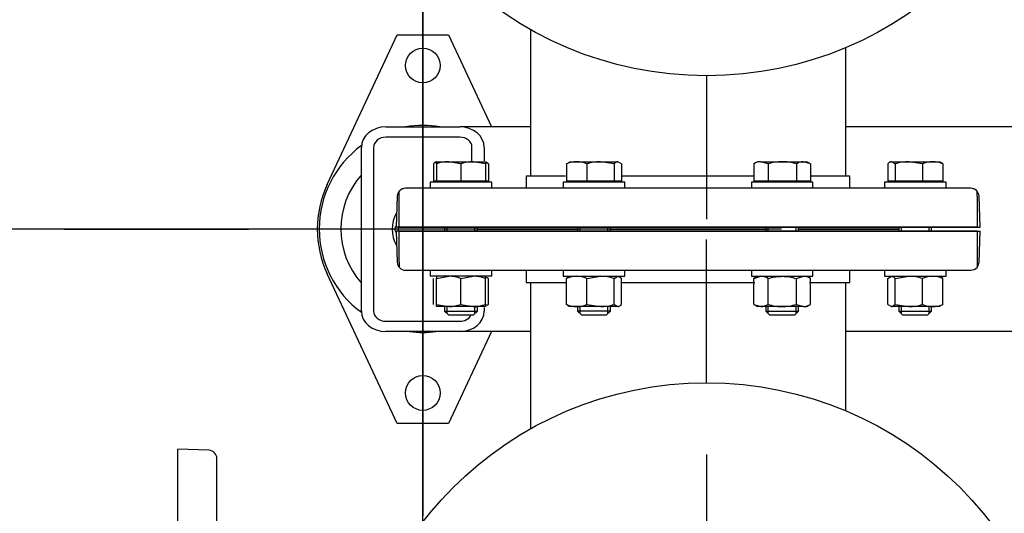
# Model space of a CAD drawing. Units: millimetres. Extents: x 200 to 8226, y 200 to 5740.
# Drawn here: x 681 to 1161, y 3929 to 4170 of the extents above; entities that cross this region are included whole.
import ezdxf
from ezdxf.lldxf.tags import DXFTag

# ---------------------------------------------------------------- set-up
doc = ezdxf.new("R2010")
doc.units = ezdxf.units.MM
for name, color, linetype in [('11021_-_BS_4848_', 7, 'Continuous'), ('22003_OUTRIGGER_', 7, 'Continuous'), ('62014_DN150_PRES', 7, 'Continuous'), ('63113_VMV_DN150_', 7, 'Continuous'), ('63113A_VMV_DN150', 7, 'Continuous'), ('80005_F35_LV', 7, 'Continuous'), ('Default', 7, 'Continuous'), ('M16_FULL_HEX_NUT', 7, 'Continuous'), ('M16_PLAIN_WASHER', 7, 'Continuous'), ('M16_X_35_LG_HEX_', 7, 'Continuous'), ('M16_X_65_LG_HEX_', 7, 'Continuous')]:
    doc.layers.add(name, color=color, linetype=linetype)
doc.styles.add('SEACAD_seiso_ttf', font='AGENCYR.TTF')
tags = doc.linetypes.add('CENTER2', pattern=[28.575, 19.05, -3.175, 3.175, -3.175]).pattern_tags.tags
tags[10:11] = [DXFTag(74, 4), DXFTag(75, 0), DXFTag(340, '0'), DXFTag(46, 0.0), DXFTag(50, 0.0), DXFTag(44, 0.0), DXFTag(45, 0.0)]
tags[8:9] = [DXFTag(74, 4), DXFTag(75, 0), DXFTag(340, '0'), DXFTag(46, 0.0), DXFTag(50, 0.0), DXFTag(44, 0.0), DXFTag(45, 0.0)]
tags[6:7] = [DXFTag(74, 4), DXFTag(75, 0), DXFTag(340, '0'), DXFTag(46, 0.0), DXFTag(50, 0.0), DXFTag(44, 0.0), DXFTag(45, 0.0)]
tags[4:5] = [DXFTag(74, 4), DXFTag(75, 0), DXFTag(340, '0'), DXFTag(46, 0.0), DXFTag(50, 0.0), DXFTag(44, 0.0), DXFTag(45, 0.0)]
tags = doc.linetypes.add('PHANTOM2', pattern=[31.75, 15.875, -3.175, 3.175, -3.175, 3.175, -3.175]).pattern_tags.tags
tags[14:15] = [DXFTag(74, 4), DXFTag(75, 0), DXFTag(340, '0'), DXFTag(46, 0.0), DXFTag(50, 0.0), DXFTag(44, 0.0), DXFTag(45, 0.0)]
tags[12:13] = [DXFTag(74, 4), DXFTag(75, 0), DXFTag(340, '0'), DXFTag(46, 0.0), DXFTag(50, 0.0), DXFTag(44, 0.0), DXFTag(45, 0.0)]
tags[10:11] = [DXFTag(74, 4), DXFTag(75, 0), DXFTag(340, '0'), DXFTag(46, 0.0), DXFTag(50, 0.0), DXFTag(44, 0.0), DXFTag(45, 0.0)]
tags[8:9] = [DXFTag(74, 4), DXFTag(75, 0), DXFTag(340, '0'), DXFTag(46, 0.0), DXFTag(50, 0.0), DXFTag(44, 0.0), DXFTag(45, 0.0)]
tags[6:7] = [DXFTag(74, 4), DXFTag(75, 0), DXFTag(340, '0'), DXFTag(46, 0.0), DXFTag(50, 0.0), DXFTag(44, 0.0), DXFTag(45, 0.0)]
tags[4:5] = [DXFTag(74, 4), DXFTag(75, 0), DXFTag(340, '0'), DXFTag(46, 0.0), DXFTag(50, 0.0), DXFTag(44, 0.0), DXFTag(45, 0.0)]
doc.dimstyles.new('ISO', dxfattribs={"dimtxt": 70, "dimasz": 70, "dimexe": 35, "dimexo": 0, "dimgap": 35, "dimtad": 1, "dimtxsty": 'SEACAD_seiso_ttf', "dimblk1": '_SE_FILLED', "dimblk2": '_SE_FILLED', "dimsah": 1, "dimcen": 35, "dimadec": 0, "dimazin": 0, "dimtfac": 1, "dimtmove": 0, "dimatfit": 3, "dimfxl": 1, "dimtolj": 1, "dimarcsym": 0})

# ---------------------------------------------------------------- blocks, each defined once
blk = doc.blocks.new('SEANNOT_GROUP19')
at = {"layer": 'Default', "color": 7, "linetype": 'CENTER2'}
for p, q in [((1015.83, 3992.62), (1015.83, 4062.62)), ((1015.83, 3957.62), (1015.83, 3677.62))]:
    blk.add_line(p, q, dxfattribs=at)
blk = doc.blocks.new('SEANNOT_GROUP21')
at = {"layer": 'Default', "color": 7, "linetype": 'CENTER2'}
blk.add_line((1015.83, 4142.62), (1015.83, 4072.62), dxfattribs=at)
blk = doc.blocks.new('SEANNOT_GROUP25')
at = {"layer": 'Default', "color": 7, "linetype": 'CENTER2'}
for p, q in [((877.33, 4242.62), (877.33, 4152.62)), ((877.33, 4207.62), (877.33, 3927.62)), ((702.33, 4067.62), (792.33, 4067.62)), ((1017.33, 4067.62), (737.33, 4067.62)), ((1052.33, 4067.62), (962.33, 4067.62)), ((877.33, 3892.62), (877.33, 3982.62))]:
    blk.add_line(p, q, dxfattribs=at)
blk = doc.blocks.new('SE1')
at = {"layer": '11021_-_BS_4848_', "color": 7, "linetype": 'Continuous'}
for p, q in [((859.33, 4117.62), (895.33, 4117.62)), ((929.83, 4117.62), (895.33, 4117.62)), ((1612.33, 4117.62), (1083.83, 4117.62)), ((895.33, 4112.62), (859.33, 4112.62)), ((847.33, 4027.62), (847.33, 4107.62)), ((853.33, 4107.62), (853.33, 4027.62)), ((901.33, 4100.62), (901.33, 4107.62)), ((907.33, 4107.62), (907.33, 4101.05)), ((907.33, 4091.12), (907.33, 4090.62)), ((907.33, 4087.62), (907.33, 4087.61)), ((907.33, 4029.39), (907.33, 4027.62)), ((859.33, 4022.62), (895.33, 4022.62)), ((895.33, 4017.62), (859.33, 4017.62)), ((929.83, 4017.62), (895.33, 4017.62)), ((1612.33, 4017.62), (1083.83, 4017.62))]:
    blk.add_line(p, q, dxfattribs=at)
for centre, major_axis, start_param, end_param in [((859.33, 4107.62), (-12, 0), 4.712389, 6.283185), ((895.33, 4107.62), (-12, 0), 3.141593, 4.712389), ((859.33, 4107.62), (6, 0), 1.570796, 3.141593), ((895.33, 4107.62), (6, 0), 0, 1.570796), ((859.33, 4027.62), (12, 0), 3.141593, 4.712389), ((859.33, 4027.62), (-6, 0), 0, 1.570796), ((895.33, 4027.62), (12, 0), 4.712389, 6.283185), ((895.33, 4027.62), (-6, 0), 1.570796, 2.731133)]:
    blk.add_ellipse(centre, major_axis=major_axis, ratio=0.833333, start_param=start_param, end_param=end_param, dxfattribs=at)
at = {"layer": '22003_OUTRIGGER_', "color": 7, "linetype": 'Continuous'}
for p, q in [((830.67, 4089.4), (864.83, 4162.62)), ((864.83, 4162.62), (889.83, 4162.62)), ((889.83, 4162.62), (910.83, 4117.62)), ((864.83, 3972.62), (830.67, 4045.84)), ((910.83, 4017.62), (889.83, 3972.62)), ((889.83, 3972.62), (864.83, 3972.62))]:
    blk.add_line(p, q, dxfattribs=at)
for centre in [(877.33, 4147.62), (877.33, 3987.62)]:
    blk.add_circle(centre, 8.5, dxfattribs=at)
for centre, radius, start, end in [((877.31, 4067.76), 50.56, 80.4676, 99.5324), ((877.31, 4067.76), 50.56, 126.2925, 233.6693), ((877.31, 4067.76), 40, 138.529, 221.471), ((877.33, 4067.62), 51.5, 154.9841, 205.0159), ((877.31, 4067.76), 50.56, 262.6783, 277.3217)]:
    blk.add_arc(centre, radius, start, end, dxfattribs=at)
at = {"layer": '62014_DN150_PRES', "color": 7, "linetype": 'PHANTOM2'}
for p, q in [((947.06, 4093.62), (927.83, 4093.62)), ((927.83, 4093.62), (927.83, 4087.62)), ((1038.9, 4093.62), (974.77, 4093.62)), ((1085.83, 4093.62), (1066.61, 4093.62)), ((1085.83, 4087.62), (1085.83, 4093.62)), ((865.83, 4083.76), (865.83, 4086.24)), ((1144.81, 4087.62), (868.86, 4087.62)), ((865.83, 4068.62), (865.83, 4083.76)), ((1149.33, 4068.62), (1148.81, 4083.76)), ((865.83, 4068.62), (1149.33, 4068.62)), ((865.83, 4066.62), (1149.33, 4066.62)), ((865.83, 4051.48), (865.83, 4066.62)), ((904.53, 4067.62), (952.91, 4067.62)), ((952.91, 4067.62), (904.53, 4067.62)), ((968.91, 4067.62), (1044.76, 4067.62)), ((1044.76, 4067.62), (968.91, 4067.62)), ((1060.76, 4067.62), (1109.14, 4067.62)), ((1109.14, 4067.62), (1060.76, 4067.62)), ((1148.81, 4051.48), (1149.33, 4066.62)), ((865.83, 4051.48), (865.83, 4049.01)), ((868.86, 4047.62), (1144.81, 4047.62)), ((927.83, 4047.61), (927.83, 4041.62)), ((1085.83, 4041.62), (1085.83, 4047.61)), ((927.83, 4041.62), (947.53, 4041.62)), ((974.3, 4041.62), (1039.37, 4041.62)), ((1066.14, 4041.62), (1085.83, 4041.62)), ((757.83, 3676.62), (757.83, 3960.12)), ((772.97, 3959.59), (757.83, 3960.12)), ((776.83, 3679.65), (776.83, 3955.59))]:
    blk.add_line(p, q, dxfattribs=at)
at = {"layer": '62014_DN150_PRES', "color": 7, "linetype": 'Continuous'}
for p, q in [((947.06, 4093.61), (927.83, 4093.61)), ((927.83, 4093.61), (927.83, 4087.62)), ((927.83, 4093.61), (927.83, 4087.61)), ((1038.9, 4093.61), (974.77, 4093.61)), ((1085.83, 4093.61), (1066.61, 4093.61)), ((1085.83, 4087.62), (1085.83, 4093.61)), ((1085.83, 4087.61), (1085.83, 4093.61)), ((1144.81, 4087.61), (868.86, 4087.61)), ((1147.83, 4083.75), (1147.83, 4086.23)), ((864.86, 4083.75), (864.33, 4068.61)), ((864.86, 4083.75), (864.33, 4068.61)), ((1147.83, 4083.75), (1147.83, 4068.61)), ((1147.83, 4068.61), (864.33, 4068.61)), ((1147.83, 4066.61), (864.33, 4066.61)), ((864.33, 4066.61), (864.86, 4051.47)), ((864.33, 4066.61), (864.86, 4051.47)), ((904.53, 4067.61), (952.91, 4067.61)), ((952.91, 4067.61), (904.53, 4067.61)), ((968.91, 4067.61), (1044.76, 4067.61)), ((1044.76, 4067.61), (968.91, 4067.61)), ((1060.76, 4067.61), (1109.14, 4067.61)), ((1109.14, 4067.61), (1060.76, 4067.61)), ((1147.83, 4066.61), (1147.83, 4051.47)), ((1147.83, 4051.47), (1147.83, 4049)), ((868.86, 4047.61), (1144.81, 4047.61)), ((927.83, 4047.61), (927.83, 4041.61)), ((927.83, 4047.61), (927.83, 4041.61)), ((1085.83, 4041.61), (1085.83, 4047.61)), ((1085.83, 4041.61), (1085.83, 4047.61)), ((927.83, 4041.61), (947.53, 4041.61)), ((974.3, 4041.61), (1039.37, 4041.61)), ((1066.14, 4041.61), (1085.83, 4041.61))]:
    blk.add_line(p, q, dxfattribs=at)
for centre, start, end in [((868.86, 4083.61), 90, 178), ((868.86, 4083.61), 140.01, 178), ((1144.81, 4083.61), 40.8632, 90), ((904.53, 4071.61), 261.9971, 267.1796), ((904.53, 4071.61), 261.9971, 270), ((904.53, 4063.61), 90, 98.0029), ((1109.14, 4071.61), 270, 278.0029), ((1109.14, 4063.61), 81.9971, 90), ((1109.14, 4071.61), 272.8204, 278.0029), ((868.86, 4051.61), 182, 270), ((868.86, 4051.61), 182, 270), ((1144.81, 4051.61), 270, 319.1356), ((1144.81, 4051.61), 270, 319.1356)]:
    blk.add_arc(centre, 4, start, end, dxfattribs=at)
at = {"layer": '62014_DN150_PRES', "color": 7, "linetype": 'PHANTOM2'}
for centre, start, end in [((868.86, 4083.62), 90, 139.1356), ((1144.81, 4083.62), 2, 90), ((904.53, 4063.62), 92.8204, 98.0029), ((1109.14, 4063.62), 81.9971, 87.1796), ((1144.81, 4051.62), 320.01, 358), ((772.83, 3955.59), 0, 88)]:
    blk.add_arc(centre, 4, start, end, dxfattribs=at)
at = {"layer": '63113_VMV_DN150_', "color": 7, "linetype": 'PHANTOM2'}
for p, q in [((929.83, 4165.21), (929.83, 4093.62)), ((1083.83, 4093.62), (1083.83, 4156.37)), ((929.83, 4041.61), (929.83, 3970.03)), ((1083.83, 3978.87), (1083.83, 4041.61))]:
    blk.add_line(p, q, dxfattribs=at)
at = {"layer": '63113A_VMV_DN150', "color": 7, "linetype": 'Continuous'}
for p, q in [((929.83, 4165.21), (929.83, 4093.61)), ((1083.83, 4093.61), (1083.83, 4156.37)), ((929.83, 4041.61), (929.83, 3970.03)), ((1083.83, 3978.87), (1083.83, 4041.61))]:
    blk.add_line(p, q, dxfattribs=at)
at = {"layer": '80005_F35_LV', "color": 7, "linetype": 'Continuous'}
for centre in [(1015.83, 4317.62), (1015.83, 3817.62)]:
    blk.add_circle(centre, 175, dxfattribs=at)
at = {"layer": 'M16_FULL_HEX_NUT', "color": 7, "linetype": 'Continuous'}
for p, q in [((882.58, 4030.89), (882.58, 4043.54)), ((883.97, 4044.61), (883.97, 4043.54)), ((883.97, 4043.54), (889.97, 4044.61)), ((883.97, 4030.89), (883.97, 4043.54)), ((895.97, 4043.54), (901.97, 4044.61)), ((895.97, 4030.89), (895.97, 4043.54)), ((907.97, 4043.54), (907.97, 4044.61)), ((907.97, 4030.89), (907.97, 4043.54)), ((909.35, 4030.89), (909.35, 4043.54)), ((947.53, 4030.89), (947.53, 4043.54)), ((957.33, 4043.54), (964.02, 4044.61)), ((957.33, 4030.89), (957.33, 4043.54)), ((970.71, 4043.54), (972.5, 4044.61)), ((970.71, 4030.89), (970.71, 4043.54)), ((974.3, 4030.89), (974.3, 4043.54)), ((1038.9, 4043.54), (1042.36, 4044.61)), ((1040.76, 4044.61), (1038.9, 4043.54)), ((1038.9, 4030.89), (1038.9, 4043.54)), ((1045.83, 4030.89), (1045.83, 4043.54)), ((1059.68, 4043.54), (1063.15, 4044.61)), ((1059.68, 4030.89), (1059.68, 4043.54)), ((1066.61, 4043.54), (1064.76, 4044.61)), ((1066.61, 4030.89), (1066.61, 4043.54)), ((1104.32, 4043.54), (1106.11, 4044.61)), ((1104.32, 4030.89), (1104.32, 4043.54)), ((1107.9, 4043.54), (1114.59, 4044.61)), ((1107.9, 4030.89), (1107.9, 4043.54)), ((1121.29, 4030.89), (1121.29, 4043.54)), ((1131.08, 4043.54), (1129.29, 4044.61)), ((1131.08, 4030.89), (1131.08, 4043.54)), ((883.97, 4029.81), (883.97, 4030.89)), ((883.97, 4030.89), (889.97, 4029.81)), ((889.97, 4029.81), (883.97, 4029.81)), ((901.97, 4029.81), (889.97, 4029.81)), ((895.97, 4030.89), (901.97, 4029.81)), ((907.97, 4029.81), (901.97, 4029.81)), ((907.97, 4030.89), (907.97, 4029.81)), ((952.43, 4029.81), (948.91, 4029.81)), ((964.02, 4029.81), (952.43, 4029.81)), ((957.33, 4030.89), (964.02, 4029.81)), ((972.5, 4029.81), (964.02, 4029.81)), ((970.71, 4030.89), (972.5, 4029.81)), ((1038.9, 4030.89), (1042.36, 4029.81)), ((1038.9, 4030.89), (1040.76, 4029.81)), ((1042.36, 4029.81), (1040.76, 4029.81)), ((1052.76, 4029.81), (1042.36, 4029.81)), ((1063.15, 4029.81), (1052.76, 4029.81)), ((1059.68, 4030.89), (1063.15, 4029.81)), ((1063.15, 4029.81), (1064.76, 4029.81)), ((1064.76, 4029.81), (1066.61, 4030.89)), ((1104.32, 4030.89), (1106.11, 4029.81)), ((1114.59, 4029.81), (1106.11, 4029.81)), ((1107.9, 4030.89), (1114.59, 4029.81)), ((1126.18, 4029.81), (1114.59, 4029.81)), ((1129.7, 4029.81), (1126.18, 4029.81)), ((1131.08, 4030.89), (1129.29, 4029.81))]:
    blk.add_line(p, q, dxfattribs=at)
for centre, radius, start, end in [((889.76, 4026.1), 18.51, 70.3966, 89.3472), ((901.76, 4026.1), 18.51, 70.3966, 89.3472), ((904.25, 4031.97), 12.65, 66.2221, 72.8159), ((952.63, 4031.97), 12.65, 90.9035, 113.7779), ((952.18, 4031.77), 12.85, 66.4054, 88.9132), ((963.8, 4021.81), 22.81, 72.357, 89.4448), ((1042.17, 4037.84), 6.77, 57.28, 88.3358), ((1062.95, 4037.84), 6.77, 57.28, 88.3358), ((1114.37, 4021.81), 22.81, 72.357, 89.4448), ((1126.38, 4031.97), 12.65, 90.9035, 113.7779), ((1125.94, 4031.77), 12.85, 66.4054, 88.9132), ((889.76, 4048.33), 18.51, 270.6528, 289.6034), ((901.76, 4048.33), 18.51, 270.6528, 289.6034), ((904.25, 4042.46), 12.65, 287.1841, 293.7779), ((952.63, 4042.46), 12.65, 246.2221, 269.0965), ((952.18, 4042.66), 12.85, 271.0868, 293.5946), ((963.8, 4052.62), 22.81, 270.5552, 287.643), ((1042.17, 4036.58), 6.77, 271.6642, 302.72), ((1062.95, 4036.58), 6.77, 271.6642, 302.72), ((1114.37, 4052.62), 22.81, 270.5552, 287.643), ((1126.38, 4042.46), 12.65, 246.2221, 269.0965), ((1125.94, 4042.66), 12.85, 271.0868, 293.5946)]:
    blk.add_arc(centre, radius, start, end, dxfattribs=at)
for points, knots in [([(949.32, 4044.61), (949.17, 4044.61), (949.02, 4044.59), (948.71, 4044.49), (948.56, 4044.42), (948.12, 4044.14), (947.82, 4043.87), (947.53, 4043.54)], [0, 0, 0, 0, 0.25, 0.25, 0.5, 0.5, 1, 1, 1, 1]), ([(972.5, 4044.61), (972.65, 4044.61), (972.81, 4044.59), (973.11, 4044.49), (973.26, 4044.42), (973.71, 4044.14), (974, 4043.87), (974.3, 4043.54)], [0, 0, 0, 0, 0.25, 0.25, 0.5, 0.5, 1, 1, 1, 1]), ([(1045.83, 4043.54), (1046.95, 4043.87), (1048.08, 4044.14), (1049.82, 4044.42), (1050.4, 4044.49), (1051.58, 4044.59), (1052.17, 4044.61), (1052.76, 4044.61)], [0, 0, 0, 0, 0.5, 0.5, 0.75, 0.75, 1, 1, 1, 1]), ([(1052.76, 4044.61), (1053.93, 4044.61), (1055.09, 4044.51), (1057.4, 4044.14), (1058.56, 4043.87), (1059.68, 4043.54)], [0, 0, 0, 0, 0.5, 0.5, 1, 1, 1, 1]), ([(1106.11, 4044.61), (1106.26, 4044.61), (1106.41, 4044.59), (1106.72, 4044.49), (1106.87, 4044.42), (1107.31, 4044.14), (1107.61, 4043.87), (1107.9, 4043.54)], [0, 0, 0, 0, 0.25, 0.25, 0.5, 0.5, 1, 1, 1, 1]), ([(949.32, 4029.81), (949.17, 4029.81), (949.02, 4029.84), (948.71, 4029.94), (948.56, 4030.01), (948.12, 4030.29), (947.82, 4030.56), (947.53, 4030.89)], [0, 0, 0, 0, 0.25, 0.25, 0.5, 0.5, 1, 1, 1, 1]), ([(972.5, 4029.81), (972.65, 4029.81), (972.81, 4029.84), (973.11, 4029.94), (973.26, 4030.01), (973.71, 4030.29), (974, 4030.56), (974.3, 4030.89)], [0, 0, 0, 0, 0.25, 0.25, 0.5, 0.5, 1, 1, 1, 1]), ([(1045.83, 4030.89), (1046.95, 4030.56), (1048.08, 4030.29), (1049.82, 4030.01), (1050.4, 4029.94), (1051.58, 4029.84), (1052.17, 4029.81), (1052.76, 4029.81)], [0, 0, 0, 0, 0.5, 0.5, 0.75, 0.75, 1, 1, 1, 1]), ([(1052.76, 4029.81), (1053.93, 4029.81), (1055.09, 4029.92), (1057.4, 4030.29), (1058.56, 4030.56), (1059.68, 4030.89)], [0, 0, 0, 0, 0.5, 0.5, 1, 1, 1, 1]), ([(1106.11, 4029.81), (1106.26, 4029.81), (1106.41, 4029.84), (1106.72, 4029.94), (1106.87, 4030.01), (1107.31, 4030.29), (1107.61, 4030.56), (1107.9, 4030.89)], [0, 0, 0, 0, 0.25, 0.25, 0.5, 0.5, 1, 1, 1, 1])]:
    blk.add_open_spline(points, degree=3, knots=knots, dxfattribs=at)
at = {"layer": 'M16_PLAIN_WASHER', "color": 7, "linetype": 'Continuous'}
for p, q in [((910.97, 4090.62), (880.97, 4090.62)), ((880.97, 4090.62), (880.97, 4087.62)), ((910.97, 4087.62), (910.97, 4090.62)), ((975.91, 4090.62), (945.91, 4090.62)), ((945.91, 4090.62), (945.91, 4087.62)), ((975.91, 4087.62), (975.91, 4090.62)), ((1067.76, 4090.62), (1037.76, 4090.62)), ((1037.76, 4090.62), (1037.76, 4087.62)), ((1067.76, 4087.62), (1067.76, 4090.62)), ((1132.7, 4090.62), (1102.7, 4090.62)), ((1102.7, 4090.62), (1102.7, 4087.62)), ((1132.7, 4087.62), (1132.7, 4090.62)), ((910.97, 4087.62), (880.97, 4087.62)), ((975.91, 4087.62), (945.91, 4087.62)), ((1067.76, 4087.62), (1037.76, 4087.62)), ((1132.7, 4087.62), (1102.7, 4087.62)), ((880.97, 4047.61), (880.97, 4044.61)), ((910.97, 4044.61), (910.97, 4047.61)), ((945.91, 4047.61), (945.91, 4044.61)), ((975.91, 4044.61), (975.91, 4047.61)), ((1037.76, 4047.61), (1037.76, 4044.61)), ((1067.76, 4044.61), (1067.76, 4047.61)), ((1102.7, 4047.61), (1102.7, 4044.61)), ((1132.7, 4044.61), (1132.7, 4047.61)), ((910.97, 4044.61), (880.97, 4044.61)), ((945.91, 4044.61), (975.91, 4044.61)), ((1037.76, 4044.61), (1067.76, 4044.61)), ((1102.7, 4044.61), (1132.7, 4044.61))]:
    blk.add_line(p, q, dxfattribs=at)
blk.add_arc((877.33, 4067.62), 15, 148.2831, 211.7143, dxfattribs=at)
at = {"layer": 'M16_X_35_LG_HEX_', "color": 7, "linetype": 'Continuous'}
for p, q in [((863.48, 4067.62), (864.34, 4069.11)), ((864.36, 4066.1), (863.48, 4067.62))]:
    blk.add_line(p, q, dxfattribs=at)
blk.add_arc((877.33, 4067.62), 12, 175.243, 184.8034, dxfattribs=at)
at = {"layer": 'M16_X_65_LG_HEX_', "color": 7, "linetype": 'Continuous'}
for p, q in [((882.58, 4099.55), (882.58, 4091.12)), ((883.97, 4100.62), (889.97, 4100.62)), ((883.97, 4099.55), (883.97, 4100.62)), ((883.97, 4099.55), (883.97, 4091.12)), ((889.97, 4100.62), (901.97, 4100.62)), ((895.97, 4099.55), (889.97, 4100.62)), ((895.97, 4099.55), (895.97, 4091.12)), ((901.97, 4100.62), (907.97, 4100.62)), ((907.97, 4099.55), (901.97, 4100.62)), ((907.97, 4100.62), (907.97, 4099.55)), ((907.97, 4099.55), (907.97, 4091.12)), ((909.35, 4099.55), (909.35, 4091.12)), ((947.53, 4099.55), (949.32, 4100.62)), ((947.53, 4099.55), (947.53, 4091.12)), ((948.91, 4100.62), (952.43, 4100.62)), ((952.43, 4100.62), (964.02, 4100.62)), ((957.33, 4099.55), (957.33, 4091.12)), ((964.02, 4100.62), (972.5, 4100.62)), ((970.71, 4099.55), (964.02, 4100.62)), ((970.71, 4099.55), (970.71, 4091.12)), ((974.3, 4099.55), (972.5, 4100.62)), ((974.3, 4099.55), (974.3, 4091.12)), ((1040.76, 4100.62), (1038.9, 4099.55)), ((1038.9, 4099.55), (1038.9, 4091.12)), ((1042.36, 4100.62), (1040.76, 4100.62)), ((1042.36, 4100.62), (1052.76, 4100.62)), ((1045.83, 4099.55), (1042.36, 4100.62)), ((1045.83, 4099.55), (1045.83, 4091.12)), ((1052.76, 4100.62), (1063.15, 4100.62)), ((1059.68, 4099.55), (1059.68, 4091.12)), ((1063.15, 4100.62), (1064.76, 4100.62)), ((1066.61, 4099.55), (1063.15, 4100.62)), ((1066.61, 4099.55), (1064.76, 4100.62)), ((1066.61, 4099.55), (1066.61, 4091.12)), ((1104.32, 4099.55), (1104.32, 4091.12)), ((1106.11, 4100.62), (1114.59, 4100.62)), ((1107.9, 4099.55), (1106.11, 4100.62)), ((1107.9, 4099.55), (1107.9, 4091.12)), ((1114.59, 4100.62), (1126.18, 4100.62)), ((1121.29, 4099.55), (1114.59, 4100.62)), ((1121.29, 4099.55), (1121.29, 4091.12)), ((1126.18, 4100.62), (1129.7, 4100.62)), ((1131.08, 4099.55), (1131.08, 4091.12)), ((883.97, 4091.12), (882.58, 4091.12)), ((895.97, 4091.12), (883.97, 4091.12)), ((884.72, 4091.12), (884.72, 4090.62)), ((907.97, 4091.12), (895.97, 4091.12)), ((907.21, 4090.62), (907.21, 4091.12)), ((909.35, 4091.12), (907.97, 4091.12)), ((957.33, 4091.12), (947.53, 4091.12)), ((949.67, 4091.12), (949.67, 4090.62)), ((970.71, 4091.12), (957.33, 4091.12)), ((974.3, 4091.12), (970.71, 4091.12)), ((972.16, 4090.62), (972.16, 4091.12)), ((1045.83, 4091.12), (1038.9, 4091.12)), ((1041.51, 4091.12), (1041.51, 4090.62)), ((1059.68, 4091.12), (1045.83, 4091.12)), ((1066.61, 4091.12), (1059.68, 4091.12)), ((1064, 4090.62), (1064, 4091.12)), ((1107.9, 4091.12), (1104.32, 4091.12)), ((1106.45, 4091.12), (1106.45, 4090.62)), ((1121.29, 4091.12), (1107.9, 4091.12)), ((1131.08, 4091.12), (1121.29, 4091.12)), ((1128.94, 4090.62), (1128.94, 4091.12)), ((887.97, 4087.62), (887.97, 4087.61)), ((903.97, 4087.61), (903.97, 4087.62)), ((952.91, 4087.62), (952.91, 4087.61)), ((968.91, 4087.61), (968.91, 4087.62)), ((1044.76, 4087.62), (1044.76, 4087.61)), ((1060.76, 4087.61), (1060.76, 4087.62)), ((1109.7, 4087.62), (1109.7, 4087.61)), ((1125.7, 4087.61), (1125.7, 4087.62)), ((887.97, 4068.61), (887.97, 4066.61)), ((889.2, 4066.61), (889.2, 4068.61)), ((902.74, 4066.61), (902.74, 4068.61)), ((903.97, 4066.61), (903.97, 4068.61)), ((952.91, 4068.61), (952.91, 4066.61)), ((954.14, 4066.61), (954.14, 4068.61)), ((967.68, 4066.61), (967.68, 4068.61)), ((968.91, 4066.61), (968.91, 4068.61)), ((1044.76, 4068.61), (1044.76, 4066.61)), ((1045.98, 4066.61), (1045.98, 4068.61)), ((1059.53, 4066.61), (1059.53, 4068.61)), ((1060.76, 4066.61), (1060.76, 4068.61)), ((1109.7, 4068.61), (1109.7, 4066.61)), ((1110.93, 4066.61), (1110.93, 4068.61)), ((1124.47, 4066.61), (1124.47, 4068.61)), ((1125.7, 4066.61), (1125.7, 4068.61)), ((887.97, 4029.81), (887.97, 4027.62)), ((887.97, 4027.62), (903.97, 4027.62)), ((887.97, 4027.62), (889.97, 4025.62)), ((889.2, 4026.4), (889.2, 4029.81)), ((901.97, 4025.62), (903.97, 4027.62)), ((902.74, 4026.4), (902.74, 4029.81)), ((903.97, 4027.62), (903.97, 4029.81)), ((952.91, 4029.81), (952.91, 4027.62)), ((968.91, 4027.62), (952.91, 4027.62)), ((952.91, 4027.62), (954.91, 4025.62)), ((954.14, 4026.4), (954.14, 4029.81)), ((966.91, 4025.62), (968.91, 4027.62)), ((967.68, 4026.4), (967.68, 4029.81)), ((968.91, 4027.62), (968.91, 4029.81)), ((1044.76, 4029.81), (1044.76, 4027.62)), ((1044.76, 4027.62), (1060.76, 4027.62)), ((1044.76, 4027.62), (1046.76, 4025.62)), ((1045.98, 4026.4), (1045.98, 4029.81)), ((1058.76, 4025.62), (1060.76, 4027.62)), ((1059.53, 4026.4), (1059.53, 4029.81)), ((1060.76, 4027.62), (1060.76, 4029.81)), ((1109.7, 4029.81), (1109.7, 4027.62)), ((1109.7, 4027.62), (1125.7, 4027.62)), ((1109.7, 4027.62), (1111.7, 4025.62)), ((1110.93, 4026.4), (1110.93, 4029.81)), ((1123.7, 4025.62), (1125.7, 4027.62)), ((1124.47, 4026.4), (1124.47, 4029.81)), ((1125.7, 4027.62), (1125.7, 4029.81)), ((901.97, 4025.62), (889.97, 4025.62)), ((966.91, 4025.62), (954.91, 4025.62)), ((1058.76, 4025.62), (1046.76, 4025.62)), ((1123.7, 4025.62), (1111.7, 4025.62))]:
    blk.add_line(p, q, dxfattribs=at)
for centre, radius, start, end in [((890.18, 4082.11), 18.51, 90.6528, 109.6034), ((902.18, 4082.11), 18.51, 90.6528, 109.6034), ((904.21, 4087.78), 12.85, 66.4054, 72.961), ((952.67, 4087.78), 12.85, 91.0868, 113.5946), ((952.23, 4087.98), 12.65, 66.2221, 89.0965), ((964.24, 4077.82), 22.81, 90.5552, 107.643), ((1042.56, 4093.85), 6.77, 91.6642, 122.72), ((1063.34, 4093.85), 6.77, 91.6642, 122.72), ((1114.81, 4077.82), 22.81, 90.5552, 107.643), ((1126.43, 4087.78), 12.85, 91.0868, 113.5946), ((1125.99, 4087.98), 12.65, 66.2221, 89.0965)]:
    blk.add_arc(centre, radius, start, end, dxfattribs=at)
for points, knots in [([(883.97, 4100.56), (883.95, 4100.56), (883.94, 4100.55), (883.77, 4100.5), (883.62, 4100.43), (883.17, 4100.15), (882.88, 4099.88), (882.58, 4099.55)], [0.2252847, 0.2252847, 0.2252847, 0.2252847, 0.25, 0.25, 0.5, 0.5, 1, 1, 1, 1]), ([(907.97, 4100.56), (907.99, 4100.56), (908, 4100.55), (908.17, 4100.5), (908.32, 4100.43), (908.76, 4100.15), (909.06, 4099.88), (909.35, 4099.55)], [0.2252847, 0.2252847, 0.2252847, 0.2252847, 0.25, 0.25, 0.5, 0.5, 1, 1, 1, 1]), ([(972.5, 4100.62), (972.35, 4100.62), (972.2, 4100.6), (971.9, 4100.5), (971.75, 4100.43), (971.3, 4100.15), (971, 4099.88), (970.71, 4099.55)], [0, 0, 0, 0, 0.25, 0.25, 0.5, 0.5, 1, 1, 1, 1]), ([(1052.76, 4100.62), (1051.58, 4100.62), (1050.42, 4100.52), (1048.11, 4100.15), (1046.95, 4099.88), (1045.83, 4099.55)], [0, 0, 0, 0, 0.5, 0.5, 1, 1, 1, 1]), ([(1059.68, 4099.55), (1058.56, 4099.88), (1057.43, 4100.15), (1055.69, 4100.43), (1055.11, 4100.5), (1053.93, 4100.6), (1053.34, 4100.62), (1052.76, 4100.62)], [0, 0, 0, 0, 0.5, 0.5, 0.75, 0.75, 1, 1, 1, 1]), ([(1106.11, 4100.62), (1105.96, 4100.62), (1105.8, 4100.6), (1105.5, 4100.5), (1105.35, 4100.43), (1104.9, 4100.15), (1104.61, 4099.88), (1104.32, 4099.55)], [0, 0, 0, 0, 0.25, 0.25, 0.5, 0.5, 1, 1, 1, 1]), ([(1129.29, 4100.62), (1129.44, 4100.62), (1129.6, 4100.6), (1129.9, 4100.5), (1130.05, 4100.43), (1130.5, 4100.15), (1130.79, 4099.88), (1131.08, 4099.55)], [0, 0, 0, 0, 0.25, 0.25, 0.5, 0.5, 1, 1, 1, 1])]:
    blk.add_open_spline(points, degree=3, knots=knots, dxfattribs=at)
blk = doc.blocks.new('_SE_FILLED')
at = {"color": 0}
blk.add_line((0, 0), (-1, 0), dxfattribs=at)
blk.add_solid([(0, 0), (-1, -0.1665), (-1, 0.1665), (0, 0)], dxfattribs=at)
blk = doc.blocks.new('DMBLK49')
at = {"layer": 'Default', "color": 0, "linetype": 'Continuous', "lineweight": -2, "transparency": 16777216}
for p, q in [((877.4, 3647.34), (877.4, 5613.08)), ((2637.4, 3647.34), (2637.4, 5613.08)), ((2567.4, 5578.08), (947.4, 5578.08))]:
    blk.add_line(p, q, dxfattribs=at)
at = {"layer": 'Defpoints', "color": 0, "linetype": 'Continuous', "transparency": 16777216}
for p in [(877.4, 5578.08), (877.4, 3647.34), (2637.4, 3647.34)]:
    blk.add_point(p, dxfattribs=at)
at = {"layer": 'Default', "color": 0, "linetype": 'Continuous', "lineweight": -2, "transparency": 16777216, "xscale": 70, "yscale": 70, "zscale": 70, "rotation": 180}
blk.add_blockref('_SE_FILLED', (877.4, 5578.08), dxfattribs=at)
at = {"layer": 'Default', "color": 0, "linetype": 'Continuous', "lineweight": -2, "transparency": 16777216, "xscale": 70, "yscale": 70, "zscale": 70}
blk.add_blockref('_SE_FILLED', (2637.4, 5578.08), dxfattribs=at)
at = {"layer": 'Default', "color": 0, "linetype": 'Continuous', "transparency": 16777216, "insert": (1757.4, 5648.08), "char_height": 70, "attachment_point": 5, "style": 'SEACAD_seiso_ttf'}
blk.add_mtext('\\A1;\\A1;1760', dxfattribs=at)
blk = doc.blocks.new('DMBLK51')
at = {"layer": 'Default', "color": 0, "linetype": 'Continuous', "lineweight": -2, "transparency": 16777216}
for p, q in [((756.83, 4919.93), (756.83, 5613.08)), ((877.4, 3647.34), (877.4, 5613.08)), ((686.83, 5578.08), (483.66, 5578.08)), ((877.4, 5578.08), (756.83, 5578.08)), ((947.4, 5578.08), (1017.4, 5578.08))]:
    blk.add_line(p, q, dxfattribs=at)
at = {"layer": 'Defpoints', "color": 0, "linetype": 'Continuous', "transparency": 16777216}
for p in [(756.83, 5578.08), (756.83, 4919.93), (877.4, 3647.34)]:
    blk.add_point(p, dxfattribs=at)
at = {"layer": 'Default', "color": 0, "linetype": 'Continuous', "lineweight": -2, "transparency": 16777216, "xscale": 70, "yscale": 70, "zscale": 70}
blk.add_blockref('_SE_FILLED', (756.83, 5578.08), dxfattribs=at)
at = {"layer": 'Default', "color": 0, "linetype": 'Continuous', "lineweight": -2, "transparency": 16777216, "xscale": 70, "yscale": 70, "zscale": 70, "rotation": 180}
blk.add_blockref('_SE_FILLED', (877.4, 5578.08), dxfattribs=at)
at = {"layer": 'Default', "color": 0, "linetype": 'Continuous', "transparency": 16777216, "insert": (550.25, 5648.08), "char_height": 70, "attachment_point": 5, "style": 'SEACAD_seiso_ttf'}
blk.add_mtext('\\A1;\\A1;121', dxfattribs=at)
blk = doc.blocks.new('DMBLK54')
at = {"layer": 'Default', "color": 0, "linetype": 'Continuous', "lineweight": -2, "transparency": 16777216}
for p, q in [((1015.83, 4317.62), (316.49, 4317.62)), ((351.49, 4247.62), (351.49, 3887.62)), ((1015.83, 3817.62), (316.49, 3817.62))]:
    blk.add_line(p, q, dxfattribs=at)
at = {"layer": 'Defpoints', "color": 0, "linetype": 'Continuous', "transparency": 16777216}
for p in [(1015.83, 4317.62), (351.49, 3817.62), (1015.83, 3817.62)]:
    blk.add_point(p, dxfattribs=at)
at = {"layer": 'Default', "color": 0, "linetype": 'Continuous', "lineweight": -2, "transparency": 16777216, "xscale": 70, "yscale": 70, "zscale": 70}
for p, rotation in [((351.49, 4317.62), 90), ((351.49, 3817.62), 270)]:
    blk.add_blockref('_SE_FILLED', p, dxfattribs=dict(at, rotation=rotation))
at = {"layer": 'Default', "color": 0, "linetype": 'Continuous', "transparency": 16777216, "insert": (281.49, 4067.62), "char_height": 70, "attachment_point": 5, "rotation": 90, "style": 'SEACAD_seiso_ttf'}
blk.add_mtext('\\A1;\\A1;500', dxfattribs=at)
blk = doc.blocks.new('DMBLK58')
at = {"layer": 'Default', "color": 0, "linetype": 'Continuous', "lineweight": -2, "transparency": 16777216}
for p, q in [((877.33, 4067.62), (553.43, 4067.62)), ((588.43, 3997.62), (588.43, 3887.62)), ((1015.83, 3817.62), (553.43, 3817.62))]:
    blk.add_line(p, q, dxfattribs=at)
at = {"layer": 'Defpoints', "color": 0, "linetype": 'Continuous', "transparency": 16777216}
for p in [(877.33, 4067.62), (588.43, 3817.62), (1015.83, 3817.62)]:
    blk.add_point(p, dxfattribs=at)
at = {"layer": 'Default', "color": 0, "linetype": 'Continuous', "lineweight": -2, "transparency": 16777216, "xscale": 70, "yscale": 70, "zscale": 70}
for p, rotation in [((588.43, 4067.62), 90), ((588.43, 3817.62), 270)]:
    blk.add_blockref('_SE_FILLED', p, dxfattribs=dict(at, rotation=rotation))
at = {"layer": 'Default', "color": 0, "linetype": 'Continuous', "transparency": 16777216, "insert": (518.43, 3942.62), "char_height": 70, "attachment_point": 5, "rotation": 90, "style": 'SEACAD_seiso_ttf'}
blk.add_mtext('\\A1;\\A1;250', dxfattribs=at)

msp = doc.modelspace()

# ---------------------------------------------------------------- block references
at = {"layer": 'Default'}
for name in ['SE1', 'SEANNOT_GROUP21', 'SEANNOT_GROUP25', 'SEANNOT_GROUP19']:
    msp.add_blockref(name, (0, 0), dxfattribs=at)

# ---------------------------------------------------------------- dimensions: what is measured, and where the dimension line sits
at = {"layer": 'Default', "color": 7, "linetype": 'Continuous'}
dim = msp.add_linear_dim(base=(756.834, 5578.076), p1=(877.401, 3647.339), p2=(756.834, 4919.928), text='\\A1;<>', dimstyle='ISO', override={"dimdec": 0, "dimtdec": 0}, dxfattribs=at)
dim.commit()
dim.dimension.update_dxf_attribs({"geometry": 'DMBLK51', "text_midpoint": (550.247, 5578.076), "dimtype": 160})
dim = msp.add_linear_dim(base=(877.401, 5578.076), p1=(2637.401, 3647.339), p2=(877.401, 3647.339), text='\\A1;<>', dimstyle='ISO', dxfattribs=at)
dim.commit()
dim.dimension.update_dxf_attribs({"geometry": 'DMBLK49', "text_midpoint": (1757.401, 5578.076), "dimtype": 160})
for base, p1, angle, picture, middle, dimtype in [((351.488, 3817.619), (1015.831, 4317.619), 270, 'DMBLK54', (351.488, 4067.619), 161), ((588.431, 3817.619), (877.334, 4067.619), 90, 'DMBLK58', (588.431, 3942.619), 160)]:
    dim = msp.add_linear_dim(base=base, p1=p1, p2=(1015.831, 3817.619), angle=angle, text='\\A1;<>', dimstyle='ISO', dxfattribs=at)
    dim.commit()
    dim.dimension.update_dxf_attribs({"geometry": picture, "text_midpoint": middle, "dimtype": dimtype})

doc.saveas('drawing.dxf')
